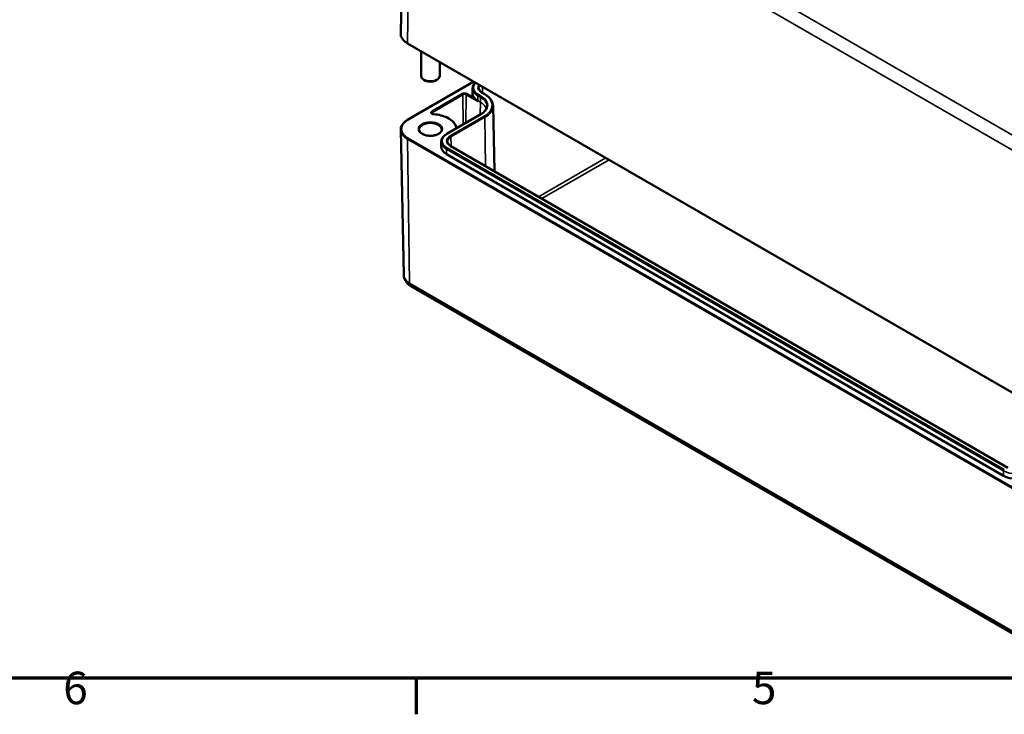
# Model space of a CAD drawing. Units: millimetres. Extents: x 0 to 594, y 0 to 420.
# Drawn here: x 180 to 286, y 6 to 81 of the extents above; entities that cross this region are included whole.
import ezdxf

# ---------------------------------------------------------------- set-up
doc = ezdxf.new("R2010")
doc.units = ezdxf.units.MM
doc.layers.get('0').update_dxf_attribs({"lineweight": 25})
for name, color, linetype, lineweight in [('Rahmen (ISO)', 7, 'Continuous', 70), ('Sichtbar (ISO)', 7, 'Continuous', 50), ('Sichtbar schmal (ISO)', 7, 'Continuous', 35)]:
    doc.layers.add(name, color=color, linetype=linetype, lineweight=lineweight)
doc.styles.add('Notiztext (DIN)', font='isocpeur.ttf')

# ---------------------------------------------------------------- blocks, each defined once
blk = doc.blocks.new('Ränder Standardrahmen')
at = {"layer": 'Rahmen (ISO)'}
blk.add_line((222.75, 10), (222.75, 6.1), dxfattribs=at)
at = {"layer": 'Rahmen (ISO)', "flags": 128}
blk.add_lwpolyline([(10, 10), (10, 410), (584, 410), (584, 10), (10, 10)], dxfattribs=at)
at = {"layer": 'Rahmen (ISO)', "char_height": 3.5, "attachment_point": 7, "style": 'Notiztext (DIN)'}
for s, insert in [('6', (184.7, 6.1)), ('5', (258.95, 6.1))]:
    blk.add_mtext(s, dxfattribs=dict(at, insert=insert))

msp = doc.modelspace()

# ---------------------------------------------------------------- linework, layer by layer
at = {"layer": 'Sichtbar (ISO)'}
for p, q in [((221.634, 105.141), (221.086, 79.494)), ((221.838, 78.409), (289.013, 39.625)), ((223.291, 77.57), (223.291, 74.902)), ((225.291, 76.415), (225.291, 74.902)), ((223.761, 74.392), (223.584, 74.494)), ((224.821, 74.392), (224.998, 74.494)), ((221.838, 70.171), (228.973, 74.29)), ((228.84, 73.58), (228.829, 73.048)), ((230.149, 72.933), (229.866, 73.096)), ((231.045, 71.69), (231.196, 64.633)), ((226.052, 68.656), (229.711, 70.769)), ((221.42, 53.443), (221.086, 69.086)), ((225.464, 67.834), (225.452, 67.302)), ((286.558, 32.669), (226.49, 67.35)), ((286.092, 31.812), (226.023, 66.492)), ((222.209, 52.243), (289.384, 13.459))]:
    msp.add_line(p, q, dxfattribs=at)
for centre, major_axis, start_param, end_param in [((224.291, 74.902), (1, 0), 3.1415927, 6.2831853), ((224.291, 74.698), (0.75, 0), 3.9269908, 5.4977871), ((230.779, 73.035), (-1.95, 0), 6.2708424, 6.748355), ((227.402, 67.288), (-1.95, 0), 6.2708424, 7.0685835), ((287.471, 32.608), (-1.95, 0), 0.7853982, 2.3561945)]:
    msp.add_ellipse(centre, major_axis=major_axis, ratio=0.5773503, start_param=start_param, end_param=end_param, dxfattribs=at)
for points, knots in [([(221.086, 79.494), (221.084, 79.411), (221.094, 79.328), (221.136, 79.165), (221.168, 79.085), (221.252, 78.931), (221.305, 78.857), (221.428, 78.716), (221.499, 78.649), (221.657, 78.522), (221.744, 78.463), (221.838, 78.409)], [3.91464791, 3.91464791, 3.91464791, 3.91464791, 4.07419612, 4.07419612, 4.23374434, 4.23374434, 4.39329255, 4.39329255, 4.55284077, 4.55284077, 4.71238898, 4.71238898, 4.71238898, 4.71238898]), ([(228.84, 73.58), (228.842, 73.644), (228.852, 73.708), (228.888, 73.832), (228.914, 73.892), (228.981, 74.009), (229.022, 74.065), (229.093, 74.144), (229.116, 74.168), (229.142, 74.192)], [2.3685374, 2.3685374, 2.3685374, 2.3685374, 2.52314845, 2.52314845, 2.6777595, 2.6777595, 2.83237055, 2.83237055, 2.90541003, 2.90541003, 2.90541003, 2.90541003]), ([(229.866, 73.096), (229.82, 73.123), (229.779, 73.151), (229.704, 73.21), (229.671, 73.24), (229.615, 73.303), (229.592, 73.335), (229.555, 73.399), (229.542, 73.431), (229.523, 73.494), (229.518, 73.526), (229.517, 73.558)], [1.57079633, 1.57079633, 1.57079633, 1.57079633, 1.72540738, 1.72540738, 1.88001843, 1.88001843, 2.03462948, 2.03462948, 2.18924053, 2.18924053, 2.34385158, 2.34385158, 2.34385158, 2.34385158]), ([(229.036, 72.53), (229.063, 72.498), (229.096, 72.46), (229.167, 72.38), (229.206, 72.337), (229.258, 72.285), (229.274, 72.269), (229.307, 72.237), (229.323, 72.221), (229.341, 72.203), (229.344, 72.2), (229.35, 72.194), (229.353, 72.191), (229.356, 72.186), (229.357, 72.185), (229.358, 72.184), (229.358, 72.183), (229.358, 72.182), (229.358, 72.182), (229.358, 72.181), (229.358, 72.181), (229.358, 72.181)], [0.05918885, 0.05918885, 0.05918885, 0.05918885, 0.09574192, 0.09574192, 0.13333987, 0.13333987, 0.14749313, 0.14749313, 0.1616464, 0.1616464, 0.16421754, 0.16421754, 0.16678867, 0.16678867, 0.16743669, 0.16743669, 0.1677607, 0.1677607, 0.16808471, 0.16808471, 0.16825758, 0.16825758, 0.16825758, 0.16825758]), ([(231.045, 71.69), (231.043, 71.784), (231.028, 71.879), (230.974, 72.065), (230.934, 72.156), (230.833, 72.332), (230.771, 72.417), (230.626, 72.579), (230.543, 72.656), (230.359, 72.802), (230.258, 72.87), (230.149, 72.933)], [0.79774107, 0.79774107, 0.79774107, 0.79774107, 0.95235212, 0.95235212, 1.10696317, 1.10696317, 1.26157422, 1.26157422, 1.41618528, 1.41618528, 1.57079633, 1.57079633, 1.57079633, 1.57079633]), ([(229.711, 70.769), (229.795, 70.818), (229.872, 70.87), (230.011, 70.979), (230.072, 71.036), (230.178, 71.154), (230.222, 71.215), (230.293, 71.339), (230.32, 71.401), (230.356, 71.526), (230.366, 71.589), (230.368, 71.652)], [0, 0, 0, 0, 0.15461105, 0.15461105, 0.3092221, 0.3092221, 0.46383315, 0.46383315, 0.6184442, 0.6184442, 0.77305526, 0.77305526, 0.77305526, 0.77305526]), ([(221.086, 69.086), (221.084, 69.169), (221.094, 69.252), (221.136, 69.415), (221.168, 69.494), (221.252, 69.648), (221.305, 69.723), (221.428, 69.864), (221.499, 69.931), (221.657, 70.057), (221.744, 70.116), (221.838, 70.171)], [2.34385158, 2.34385158, 2.34385158, 2.34385158, 2.5033998, 2.5033998, 2.66294801, 2.66294801, 2.82249622, 2.82249622, 2.98204444, 2.98204444, 3.14159265, 3.14159265, 3.14159265, 3.14159265]), ([(224.643, 70.781), (224.616, 70.783), (224.59, 70.787), (224.542, 70.799), (224.52, 70.806), (224.484, 70.823), (224.47, 70.832), (224.448, 70.849), (224.441, 70.857), (224.432, 70.871), (224.431, 70.875), (224.43, 70.879), (224.43, 70.88), (224.43, 70.881)], [0.9110667, 0.9110667, 0.9110667, 0.9110667, 1.1921034, 1.1921034, 1.4668342, 1.4668342, 1.7300854, 1.7300854, 1.9853452, 1.9853452, 2.2728507, 2.2728507, 2.3500236, 2.3500236, 2.3500236, 2.3500236]), ([(227.127, 69.277), (227.108, 69.391), (227.069, 69.504), (226.929, 69.77), (226.808, 69.919), (226.503, 70.187), (226.318, 70.307), (225.901, 70.51), (225.668, 70.594), (225.173, 70.719), (224.91, 70.761), (224.643, 70.781)], [0.8832757, 0.8832757, 0.8832757, 0.8832757, 1.0793604, 1.0793604, 1.3671518, 1.3671518, 1.6549432, 1.6549432, 1.9427346, 1.9427346, 2.2305259, 2.2305259, 2.2305259, 2.2305259]), ([(225.491, 69.105), (225.491, 69.031), (225.466, 68.955), (225.369, 68.817), (225.305, 68.755), (225.144, 68.647), (225.049, 68.6), (224.837, 68.524), (224.72, 68.495), (224.473, 68.458), (224.343, 68.451), (224.087, 68.46), (223.96, 68.477), (223.723, 68.53), (223.612, 68.567), (223.42, 68.657), (223.337, 68.71), (223.207, 68.824), (223.16, 68.884), (223.103, 68.999), (223.091, 69.052), (223.091, 69.105)], [5.4977871, 5.4977871, 5.4977871, 5.4977871, 5.8844446, 5.8844446, 6.2062896, 6.2062896, 6.5123493, 6.5123493, 6.8198037, 6.8198037, 7.1295009, 7.1295009, 7.4397768, 7.4397768, 7.7487386, 7.7487386, 8.0551719, 8.0551719, 8.3633414, 8.3633414, 8.6393798, 8.6393798, 8.6393798, 8.6393798]), ([(225.464, 67.834), (225.465, 67.898), (225.475, 67.962), (225.511, 68.086), (225.538, 68.146), (225.605, 68.263), (225.646, 68.319), (225.741, 68.426), (225.795, 68.476), (225.915, 68.571), (225.981, 68.615), (226.052, 68.656)], [2.3685374, 2.3685374, 2.3685374, 2.3685374, 2.52314845, 2.52314845, 2.6777595, 2.6777595, 2.83237055, 2.83237055, 2.9869816, 2.9869816, 3.14159265, 3.14159265, 3.14159265, 3.14159265]), ([(226.49, 67.35), (226.444, 67.376), (226.402, 67.405), (226.328, 67.464), (226.295, 67.494), (226.239, 67.557), (226.216, 67.589), (226.179, 67.653), (226.165, 67.685), (226.147, 67.748), (226.142, 67.78), (226.141, 67.812)], [1.57079633, 1.57079633, 1.57079633, 1.57079633, 1.72540738, 1.72540738, 1.88001843, 1.88001843, 2.03462948, 2.03462948, 2.18924053, 2.18924053, 2.34385158, 2.34385158, 2.34385158, 2.34385158]), ([(221.42, 53.443), (221.423, 53.334), (221.44, 53.226), (221.5, 53.021), (221.542, 52.925), (221.644, 52.748), (221.703, 52.668), (221.833, 52.523), (221.903, 52.458), (222.051, 52.341), (222.129, 52.289), (222.209, 52.243)], [3.93933373, 3.93933373, 3.93933373, 3.93933373, 4.09394478, 4.09394478, 4.24855583, 4.24855583, 4.40316688, 4.40316688, 4.55777793, 4.55777793, 4.71238898, 4.71238898, 4.71238898, 4.71238898])]:
    msp.add_open_spline(points, degree=3, knots=knots, dxfattribs=at)
msp.add_rational_spline([(229.358, 72.181), (229.379, 72.25), (229.4, 72.238)], [1.00134171921, 1.0020080853, 1.0020080853], degree=2, dxfattribs=at)
at = {"layer": 'Sichtbar schmal (ISO)'}
for p, q in [((221.817, 78.456), (222.205, 104.331)), ((222.205, 104.331), (289.38, 65.547)), ((288.814, 67.493), (224.186, 104.806)), ((288.993, 39.673), (221.817, 78.456)), ((221.888, 70.166), (229.002, 74.273)), ((229.892, 73.759), (229.902, 73.075)), ((227.721, 73.004), (224.433, 71.105)), ((224.503, 70.983), (227.792, 72.882)), ((227.792, 72.882), (227.816, 69.675)), ((228.144, 72.882), (228.121, 69.851)), ((228.144, 72.882), (229.358, 72.181)), ((229.036, 72.53), (228.215, 73.004)), ((229.4, 72.238), (229.408, 72.775)), ((229.683, 72.075), (229.4, 72.238)), ((229.408, 72.775), (229.691, 72.612)), ((229.761, 72.733), (229.479, 72.896)), ((229.683, 72.075), (229.691, 72.612)), ((229.816, 73.091), (230.099, 72.928)), ((229.683, 72.075), (229.673, 70.747)), ((224.503, 70.983), (224.505, 70.814)), ((226.102, 68.651), (229.761, 70.764)), ((230.099, 70.569), (226.44, 68.457)), ((226.51, 68.336), (230.17, 70.448)), ((230.17, 70.448), (230.249, 65.18)), ((221.817, 68.084), (288.993, 29.3)), ((221.817, 68.084), (222.054, 52.575)), ((289.063, 29.424), (221.888, 68.208)), ((226.51, 68.336), (226.525, 67.329)), ((226.023, 66.492), (226.031, 67.029)), ((226.031, 67.029), (286.1, 32.348)), ((286.171, 32.47), (226.102, 67.15)), ((226.44, 67.345), (286.508, 32.664)), ((243.212, 66.069), (235.96, 61.882)), ((236.311, 61.68), (243.562, 65.866)), ((289.229, 13.792), (222.054, 52.575)), ((286.092, 31.812), (286.1, 32.348))]:
    msp.add_line(p, q, dxfattribs=at)
for centre, major_axis, ratio, start_param, end_param in [((223.584, 79.476), (-2.498, 0), 0.5773503, 6.2708424, 7.0685835), ((221.888, 78.496), (-0.05, -0.0866), 0.5773503, 5.4803339, 6.2831853), ((230.779, 73.647), (-1.839, 0), 0.5773503, 5.767357, 7.0685835), ((230.779, 73.567), (-1.939, 0), 0.5773503, 6.2708424, 7.0685835), ((230.779, 73.647), (-1.361, 0), 0.5773503, 5.865717, 7.0685835), ((230.779, 73.567), (-1.261, 0), 0.5773503, 5.8132964, 6.2955282), ((227.968, 72.861), (-0.349, 0), 0.5773503, 3.9269908, 5.4977871), ((227.721, 72.922), (-0.05, 0.0866), 0.5773503, 3.9357175, 5.4977871), ((227.968, 72.78), (0.249, 0), 0.5773503, 0.7853982, 2.3561945), ((228.215, 72.922), (0.05, 0.0866), 0.5773503, 0.7853982, 2.3474678), ((229.479, 72.815), (-0.05, -0.0866), 0.5773503, 3.9269908, 5.4803339), ((229.761, 72.651), (0.05, 0.0866), 0.5773503, 0.7853982, 2.3387412), ((228.056, 71.668), (2.311, 0), 0.5773503, 6.2708424, 7.0685835), ((228.056, 71.749), (2.411, 0), 0.5773503, 5.4977871, 7.0685835), ((229.816, 73.009), (0.05, 0.0866), 0.5773503, 0, 0.7853982), ((230.099, 72.846), (0.05, 0.0866), 0.5773503, 0, 0.7853982), ((228.056, 71.749), (2.889, 0), 0.5773503, 5.4977871, 7.0685835), ((228.056, 71.136), (2.3, 0), 0.5773503, 0.1936039, 0.7853982), ((228.056, 71.668), (2.989, 0), 0.5773503, 5.4977871, 6.2955282), ((223.584, 69.187), (-2.398, 0), 0.5773503, 5.4977871, 7.0685835), ((221.888, 70.084), (-0.05, 0.0866), 0.5773503, 5.4977871, 6.2831853), ((224.68, 70.962), (-0.349, 0), 0.5773503, 5.4977871, 7.7283131), ((224.68, 70.882), (-0.249, 0), 0.5773503, 5.4977871, 6.2893562), ((224.433, 71.023), (-0.05, 0.0866), 0.5773503, 3.9357175, 5.4977871), ((224.636, 70.681), (0.0073, 0.0997), 0.1023381, 0, 0.6192168), ((224.291, 69.187), (2.751, 0), 0.5773503, 0.0254949, 1.4451278), ((229.761, 70.682), (-0.05, 0.0866), 0.5773503, 5.4977871, 6.2831853), ((230.099, 70.488), (-0.05, 0.0866), 0.5773503, 3.9444441, 5.4977871), ((223.584, 69.104), (-2.498, 0), 0.5773503, 0.0123429, 0.7853982), ((224.291, 69.105), (-1.2, 0), 0.5773503, 3.1415927, 6.2831853), ((221.888, 68.126), (0.05, 0.0866), 0.5773503, 0.7853982, 2.3736478), ((227.402, 67.901), (-1.839, 0), 0.5773503, 5.4977871, 7.0685835), ((227.402, 67.901), (-1.361, 0), 0.5773503, 5.4977871, 7.0685835), ((226.102, 68.57), (-0.05, 0.0866), 0.5773503, 5.4977871, 6.2831853), ((227.402, 67.821), (-1.261, 0), 0.5773503, 5.4977871, 6.2955282), ((226.44, 68.375), (-0.05, 0.0866), 0.5773503, 3.9444441, 5.4977871), ((227.402, 67.821), (-1.939, 0), 0.5773503, 6.2708424, 7.0685835), ((226.102, 67.069), (-0.05, -0.0866), 0.5773503, 3.9269908, 5.4803339), ((226.44, 67.263), (0.05, 0.0866), 0.5773503, 0, 0.7853982), ((223.584, 53.459), (-2.164, 0), 0.5773503, 0.0123429, 0.7853982), ((222.584, 52.892), (-0.375, -0.65), 0.5773503, 5.5152404, 6.2831853), ((286.171, 32.388), (-0.05, -0.0866), 0.5773503, 3.9269908, 5.4803339), ((287.471, 33.14), (1.939, 0), 0.5773503, 3.9269908, 5.4977871)]:
    msp.add_ellipse(centre, major_axis=major_axis, ratio=ratio, start_param=start_param, end_param=end_param, dxfattribs=at)
msp.add_ellipse((224.291, 69.187), major_axis=(1.3, 0), ratio=0.5773503, dxfattribs=at)

# ---------------------------------------------------------------- block references
msp.add_blockref('Ränder Standardrahmen', (0, 0))

doc.saveas('drawing.dxf')
